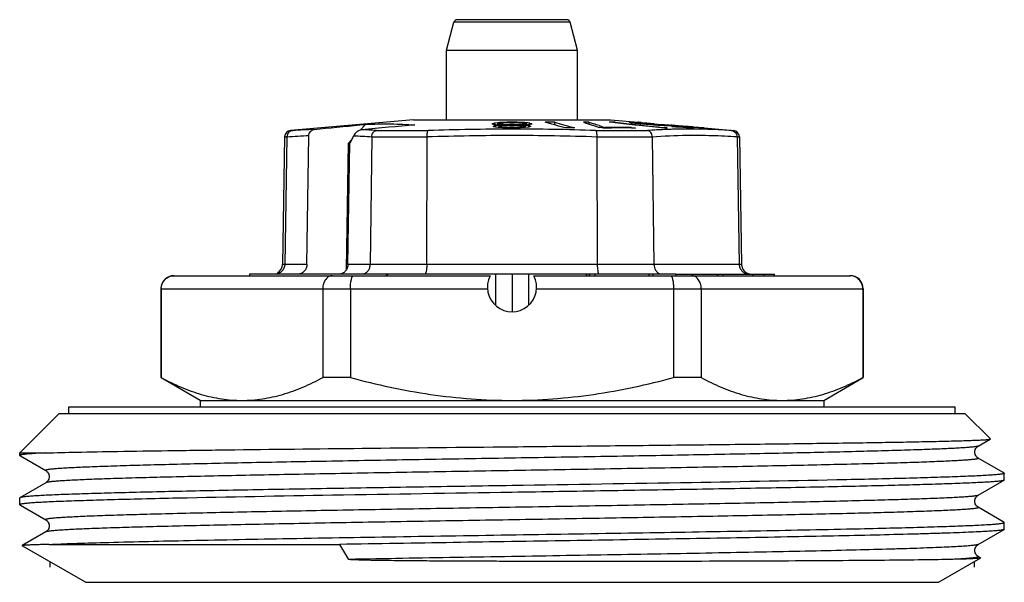
# Model space of a CAD drawing. Units: millimetres. Extents: x 0 to 297, y 0 to 210.
# Drawn here: x 172 to 202, y 122 to 140 of the extents above; entities that cross this region are included whole.
import ezdxf

# ---------------------------------------------------------------- set-up
doc = ezdxf.new("R2010")
doc.units = ezdxf.units.MM
doc.header["$LTSCALE"] = 16.335
doc.layers.get('0').update_dxf_attribs({"linetype": 'CONTINUOUS'})
doc.layers.add('A_STD', color=7, linetype='CONTINUOUS')
doc.layers.add('KOSMETIK', color=7, linetype='CONTINUOUS')

msp = doc.modelspace()

# ---------------------------------------------------------------- linework, layer by layer
at = {"color": 7, "linetype": 'Continuous'}
for p, q in [((184.734, 138.653), (184.964, 139.512)), ((188.504, 139.512), (184.964, 139.512)), ((188.406, 139.586), (185.062, 139.586)), ((188.734, 138.653), (188.504, 139.512)), ((184.734, 136.536), (184.734, 138.653)), ((184.734, 138.653), (188.734, 138.653)), ((188.734, 136.536), (188.734, 138.653)), ((183.734, 136.536), (179.989, 136.209)), ((183.737, 136.536), (189.731, 136.536)), ((189.734, 136.536), (190.574, 136.463)), ((179.989, 136.209), (180.052, 136.209)), ((182.099, 136.379), (182.266, 136.396)), ((182.111, 136.222), (182.266, 136.396)), ((182.603, 136.209), (184.181, 136.209)), ((186.145, 136.417), (186.134, 136.414)), ((186.134, 136.403), (186.134, 136.414)), ((186.145, 136.4), (186.134, 136.403)), ((186.2, 136.433), (186.145, 136.417)), ((186.2, 136.385), (186.145, 136.4)), ((186.178, 136.343), (186.167, 136.34)), ((186.167, 136.329), (186.167, 136.34)), ((186.178, 136.326), (186.167, 136.329)), ((186.234, 136.356), (186.178, 136.343)), ((186.234, 136.311), (186.178, 136.326)), ((186.217, 136.435), (186.2, 136.433)), ((186.2, 136.433), (186.2, 136.385)), ((186.222, 136.383), (186.2, 136.385)), ((186.234, 136.437), (186.217, 136.435)), ((186.245, 136.382), (186.222, 136.383)), ((186.3, 136.445), (186.234, 136.437)), ((186.25, 136.358), (186.234, 136.356)), ((186.234, 136.356), (186.234, 136.311)), ((186.25, 136.309), (186.234, 136.311)), ((186.311, 136.377), (186.245, 136.382)), ((186.301, 136.364), (186.25, 136.358)), ((186.317, 136.302), (186.25, 136.309)), ((186.328, 136.447), (186.3, 136.445)), ((186.3, 136.414), (186.3, 136.445)), ((186.317, 136.418), (186.3, 136.415)), ((186.3, 136.372), (186.3, 136.41)), ((186.317, 136.402), (186.3, 136.404)), ((186.334, 136.368), (186.301, 136.364)), ((186.334, 136.375), (186.311, 136.377)), ((186.384, 136.428), (186.317, 136.418)), ((186.334, 136.4), (186.317, 136.402)), ((186.334, 136.301), (186.317, 136.302)), ((186.356, 136.449), (186.328, 136.447)), ((186.384, 136.393), (186.334, 136.4)), ((186.334, 136.368), (186.334, 136.301)), ((186.345, 136.368), (186.334, 136.368)), ((186.338, 136.33), (186.334, 136.33)), ((186.361, 136.299), (186.334, 136.301)), ((186.345, 136.329), (186.338, 136.33)), ((186.345, 136.34), (186.339, 136.339)), ((186.4, 136.372), (186.345, 136.368)), ((186.4, 136.349), (186.345, 136.34)), ((186.4, 136.32), (186.345, 136.329)), ((186.384, 136.451), (186.356, 136.449)), ((186.445, 136.294), (186.361, 136.299)), ((186.44, 136.455), (186.384, 136.451)), ((186.4, 136.431), (186.384, 136.428)), ((186.4, 136.39), (186.384, 136.393)), ((186.423, 136.432), (186.4, 136.431)), ((186.4, 136.39), (186.4, 136.375)), ((186.423, 136.389), (186.4, 136.39)), ((186.4, 136.372), (186.4, 136.349)), ((186.423, 136.351), (186.4, 136.349)), ((186.4, 136.32), (186.4, 136.301)), ((186.422, 136.318), (186.4, 136.32)), ((186.511, 136.311), (186.422, 136.318)), ((186.445, 136.434), (186.423, 136.432)), ((186.445, 136.388), (186.423, 136.389)), ((186.512, 136.359), (186.423, 136.351)), ((186.467, 136.457), (186.44, 136.455)), ((186.489, 136.437), (186.445, 136.434)), ((186.511, 136.385), (186.445, 136.388)), ((186.5, 136.29), (186.445, 136.294)), ((186.495, 136.458), (186.467, 136.457)), ((186.467, 136.457), (186.467, 136.431)), ((186.534, 136.439), (186.489, 136.437)), ((186.578, 136.46), (186.495, 136.458)), ((186.528, 136.29), (186.5, 136.29)), ((186.534, 136.383), (186.511, 136.385)), ((186.534, 136.309), (186.511, 136.311)), ((186.534, 136.361), (186.512, 136.359)), ((186.584, 136.289), (186.528, 136.29)), ((186.556, 136.44), (186.534, 136.439)), ((186.534, 136.383), (186.534, 136.361)), ((186.556, 136.383), (186.534, 136.383)), ((186.556, 136.362), (186.534, 136.361)), ((186.534, 136.309), (186.534, 136.29)), ((186.556, 136.309), (186.534, 136.309)), ((186.578, 136.441), (186.556, 136.44)), ((186.578, 136.382), (186.556, 136.383)), ((186.578, 136.363), (186.556, 136.362)), ((186.578, 136.308), (186.556, 136.309)), ((186.634, 136.462), (186.578, 136.46)), ((186.645, 136.443), (186.578, 136.441)), ((186.645, 136.381), (186.578, 136.382)), ((186.645, 136.365), (186.578, 136.363)), ((186.645, 136.306), (186.578, 136.308)), ((186.639, 136.288), (186.584, 136.289)), ((186.634, 136.462), (186.634, 136.443)), ((186.65, 136.462), (186.634, 136.462)), ((186.667, 136.287), (186.639, 136.288)), ((186.667, 136.443), (186.645, 136.443)), ((186.667, 136.38), (186.645, 136.381)), ((186.667, 136.365), (186.645, 136.365)), ((186.667, 136.306), (186.645, 136.306)), ((186.717, 136.462), (186.65, 136.462)), ((186.667, 136.443), (186.726, 136.443)), ((186.667, 136.38), (186.667, 136.365)), ((186.682, 136.38), (186.667, 136.38)), ((186.667, 136.365), (186.756, 136.365)), ((186.667, 136.306), (186.667, 136.287)), ((186.682, 136.306), (186.667, 136.306)), ((186.711, 136.287), (186.667, 136.287)), ((186.711, 136.38), (186.682, 136.38)), ((186.711, 136.306), (186.682, 136.306)), ((186.8, 136.38), (186.711, 136.38)), ((186.8, 136.306), (186.711, 136.306)), ((186.734, 136.287), (186.711, 136.287)), ((186.734, 136.462), (186.717, 136.462)), ((186.726, 136.443), (186.756, 136.443)), ((186.75, 136.462), (186.734, 136.462)), ((186.8, 136.287), (186.734, 136.287)), ((186.834, 136.462), (186.75, 136.462)), ((186.756, 136.443), (186.786, 136.443)), ((186.756, 136.365), (186.786, 136.365)), ((186.786, 136.443), (186.8, 136.443)), ((186.786, 136.365), (186.8, 136.365)), ((186.823, 136.443), (186.8, 136.443)), ((186.823, 136.381), (186.8, 136.38)), ((186.8, 136.38), (186.8, 136.365)), ((186.823, 136.365), (186.8, 136.365)), ((186.8, 136.306), (186.8, 136.287)), ((186.823, 136.306), (186.8, 136.306)), ((186.828, 136.288), (186.8, 136.287)), ((186.845, 136.442), (186.823, 136.443)), ((186.845, 136.381), (186.823, 136.381)), ((186.889, 136.363), (186.823, 136.365)), ((186.889, 136.308), (186.823, 136.306)), ((186.834, 136.462), (186.834, 136.443)), ((186.861, 136.461), (186.834, 136.462)), ((186.911, 136.44), (186.845, 136.442)), ((186.889, 136.382), (186.845, 136.381)), ((186.889, 136.46), (186.861, 136.461)), ((186.973, 136.458), (186.889, 136.46)), ((186.934, 136.383), (186.889, 136.382)), ((186.934, 136.361), (186.889, 136.363)), ((186.934, 136.309), (186.889, 136.308)), ((186.934, 136.439), (186.911, 136.44)), ((186.956, 136.438), (186.934, 136.439)), ((186.956, 136.385), (186.934, 136.383)), ((186.934, 136.383), (186.934, 136.361)), ((186.956, 136.359), (186.934, 136.361)), ((186.956, 136.311), (186.934, 136.309)), ((186.934, 136.309), (186.934, 136.29)), ((186.978, 136.437), (186.956, 136.438)), ((186.978, 136.386), (186.956, 136.385)), ((186.978, 136.357), (186.956, 136.359)), ((187.045, 136.318), (186.956, 136.311)), ((186.995, 136.292), (186.967, 136.29)), ((187, 136.457), (186.973, 136.458)), ((187.045, 136.432), (186.978, 136.437)), ((187.045, 136.389), (186.978, 136.386)), ((187.045, 136.351), (186.978, 136.357)), ((187.106, 136.299), (186.995, 136.292)), ((187, 136.457), (187, 136.439)), ((187.028, 136.455), (187, 136.457)), ((187.056, 136.453), (187.028, 136.455)), ((187.067, 136.431), (187.045, 136.432)), ((187.067, 136.39), (187.045, 136.389)), ((187.067, 136.349), (187.045, 136.351)), ((187.067, 136.32), (187.045, 136.318)), ((187.083, 136.451), (187.056, 136.453)), ((187.076, 136.43), (187.067, 136.431)), ((187.073, 136.391), (187.067, 136.39)), ((187.067, 136.39), (187.067, 136.349)), ((187.078, 136.372), (187.067, 136.372)), ((187.078, 136.371), (187.067, 136.372)), ((187.072, 136.349), (187.067, 136.349)), ((187.067, 136.32), (187.067, 136.301)), ((187.072, 136.32), (187.067, 136.32)), ((187.078, 136.347), (187.072, 136.349)), ((187.078, 136.321), (187.072, 136.32)), ((187.084, 136.393), (187.073, 136.391)), ((187.084, 136.428), (187.076, 136.43)), ((187.134, 136.368), (187.078, 136.371)), ((187.134, 136.338), (187.078, 136.347)), ((187.134, 136.33), (187.078, 136.321)), ((187.111, 136.449), (187.083, 136.451)), ((187.167, 136.415), (187.084, 136.428)), ((187.134, 136.4), (187.084, 136.393)), ((187.134, 136.301), (187.106, 136.299)), ((187.167, 136.445), (187.111, 136.449)), ((187.167, 136.404), (187.134, 136.4)), ((187.156, 136.377), (187.134, 136.375)), ((187.134, 136.368), (187.134, 136.338)), ((187.142, 136.367), (187.134, 136.368)), ((187.134, 136.332), (187.134, 136.301)), ((187.234, 136.311), (187.134, 136.301)), ((187.15, 136.366), (187.142, 136.367)), ((187.217, 136.358), (187.15, 136.366)), ((187.201, 136.38), (187.156, 136.377)), ((187.167, 136.445), (187.167, 136.415)), ((187.184, 136.443), (187.167, 136.445)), ((187.167, 136.406), (187.167, 136.375)), ((187.217, 136.439), (187.184, 136.443)), ((187.245, 136.383), (187.201, 136.38)), ((187.25, 136.435), (187.217, 136.439)), ((187.234, 136.356), (187.217, 136.358)), ((187.234, 136.356), (187.234, 136.311)), ((187.243, 136.353), (187.234, 136.356)), ((187.245, 136.314), (187.234, 136.311)), ((187.3, 136.34), (187.243, 136.353)), ((187.267, 136.385), (187.245, 136.383)), ((187.3, 136.329), (187.245, 136.314)), ((187.267, 136.433), (187.25, 136.435)), ((187.267, 136.433), (187.267, 136.385)), ((187.278, 136.43), (187.267, 136.433)), ((187.278, 136.388), (187.267, 136.385)), ((187.289, 136.427), (187.278, 136.43)), ((187.334, 136.403), (187.278, 136.388)), ((187.334, 136.414), (187.289, 136.427)), ((187.3, 136.34), (187.3, 136.329)), ((187.334, 136.414), (187.334, 136.403)), ((187.945, 136.405), (187.748, 136.462)), ((188.066, 136.369), (187.945, 136.405)), ((188.034, 136.379), (188.034, 136.462)), ((188.034, 136.462), (188.231, 136.405)), ((188.146, 136.346), (188.066, 136.369)), ((188.35, 136.287), (188.146, 136.346)), ((188.231, 136.405), (188.636, 136.287)), ((188.915, 136.462), (188.989, 136.438)), ((188.989, 136.438), (189.144, 136.386)), ((189.079, 136.462), (189.079, 136.408)), ((189.079, 136.462), (189.229, 136.413)), ((189.144, 136.386), (189.225, 136.359)), ((189.225, 136.359), (189.394, 136.302)), ((189.279, 136.209), (190.866, 136.209)), ((189.389, 136.36), (189.472, 136.332)), ((189.414, 136.299), (189.394, 136.302)), ((189.475, 136.29), (189.414, 136.299)), ((189.472, 136.332), (189.526, 136.314)), ((189.516, 136.283), (189.475, 136.29)), ((189.558, 136.284), (189.516, 136.283)), ((189.526, 136.314), (189.558, 136.304)), ((189.694, 136.305), (189.558, 136.304)), ((189.558, 136.304), (189.558, 136.283)), ((189.68, 136.285), (189.558, 136.284)), ((189.722, 136.459), (189.697, 136.462)), ((189.727, 136.462), (189.697, 136.462)), ((189.955, 136.433), (189.722, 136.459)), ((189.879, 136.442), (189.879, 136.462)), ((189.879, 136.462), (190.398, 136.405)), ((190.48, 136.375), (189.955, 136.433)), ((190.303, 136.458), (190.3, 136.457)), ((190.327, 136.462), (190.317, 136.462)), ((190.353, 136.447), (190.363, 136.445)), ((190.363, 136.445), (190.489, 136.429)), ((190.374, 136.462), (190.374, 136.445)), ((190.39, 136.461), (190.374, 136.462)), ((190.377, 136.304), (190.377, 136.286)), ((190.377, 136.304), (190.499, 136.285)), ((190.407, 136.461), (190.39, 136.461)), ((190.398, 136.405), (190.511, 136.392)), ((190.471, 136.458), (190.471, 136.429)), ((190.491, 136.456), (190.471, 136.458)), ((190.508, 136.372), (190.48, 136.375)), ((190.489, 136.429), (190.577, 136.42)), ((190.501, 136.456), (190.491, 136.456)), ((190.589, 136.45), (190.501, 136.456)), ((190.506, 136.443), (190.506, 136.429)), ((191.013, 136.317), (190.508, 136.372)), ((190.511, 136.44), (190.512, 136.439)), ((190.511, 136.392), (190.662, 136.376)), ((190.512, 136.439), (190.512, 136.427)), ((190.55, 136.432), (190.557, 136.431)), ((190.557, 136.431), (190.574, 136.429)), ((190.586, 136.443), (190.572, 136.443)), ((190.587, 136.461), (190.574, 136.462)), ((190.576, 136.462), (190.574, 136.462)), ((190.574, 136.429), (190.638, 136.421)), ((190.577, 136.42), (190.636, 136.413)), ((190.598, 136.443), (190.586, 136.443)), ((190.587, 136.462), (190.775, 136.445)), ((190.587, 136.462), (190.67, 136.454)), ((190.67, 136.453), (190.587, 136.461)), ((190.648, 136.445), (190.589, 136.45)), ((190.636, 136.413), (190.654, 136.411)), ((190.638, 136.421), (190.655, 136.419)), ((190.669, 136.444), (190.648, 136.445)), ((190.654, 136.411), (190.666, 136.41)), ((190.655, 136.419), (190.745, 136.41)), ((190.679, 136.438), (190.66, 136.439)), ((190.662, 136.376), (190.862, 136.353)), ((190.699, 136.407), (190.666, 136.41)), ((190.68, 136.443), (190.669, 136.444)), ((190.67, 136.454), (190.775, 136.445)), ((190.755, 136.433), (190.679, 136.438)), ((190.745, 136.438), (190.68, 136.443)), ((190.799, 136.398), (190.699, 136.407)), ((190.777, 136.435), (190.745, 136.438)), ((190.745, 136.41), (190.763, 136.408)), ((190.774, 136.431), (190.755, 136.433)), ((190.783, 136.406), (190.763, 136.408)), ((190.798, 136.429), (190.774, 136.431)), ((190.842, 136.43), (190.777, 136.435)), ((190.863, 136.399), (190.783, 136.406)), ((190.917, 136.42), (190.798, 136.429)), ((190.833, 136.395), (190.799, 136.398)), ((190.866, 136.392), (190.833, 136.395)), ((190.869, 136.427), (190.842, 136.43)), ((190.862, 136.353), (190.927, 136.346)), ((190.883, 136.397), (190.863, 136.399)), ((190.883, 136.39), (190.866, 136.392)), ((190.879, 136.426), (190.869, 136.427)), ((190.916, 136.423), (190.879, 136.426)), ((190.905, 136.395), (190.883, 136.397)), ((190.903, 136.389), (190.883, 136.39)), ((190.94, 136.386), (190.903, 136.389)), ((190.992, 136.388), (190.905, 136.395)), ((190.953, 136.42), (190.916, 136.423)), ((190.939, 136.418), (190.917, 136.42)), ((190.927, 136.346), (191.196, 136.317)), ((190.982, 136.414), (190.939, 136.418)), ((191.051, 136.377), (190.94, 136.386)), ((190.991, 136.417), (190.953, 136.42)), ((191.004, 136.412), (190.982, 136.414)), ((191.065, 136.41), (190.991, 136.417)), ((191.014, 136.386), (190.992, 136.388)), ((191.026, 136.41), (191.004, 136.412)), ((191.284, 136.287), (191.013, 136.317)), ((191.032, 136.385), (191.014, 136.386)), ((191.048, 136.408), (191.026, 136.41)), ((191.117, 136.379), (191.032, 136.385)), ((191.048, 136.408), (191.148, 136.399)), ((191.089, 136.374), (191.051, 136.377)), ((191.065, 136.41), (191.114, 136.406)), ((191.114, 136.372), (191.089, 136.374)), ((191.114, 136.406), (191.162, 136.402)), ((191.191, 136.367), (191.114, 136.372)), ((191.136, 136.378), (191.117, 136.379)), ((191.155, 136.377), (191.136, 136.378)), ((191.148, 136.399), (191.168, 136.397)), ((191.193, 136.375), (191.155, 136.377)), ((191.162, 136.402), (191.211, 136.397)), ((191.168, 136.397), (191.186, 136.395)), ((191.186, 136.395), (191.259, 136.388)), ((191.243, 136.364), (191.191, 136.367)), ((191.231, 136.372), (191.193, 136.375)), ((191.196, 136.317), (191.237, 136.312)), ((191.211, 136.397), (191.259, 136.393)), ((191.243, 136.372), (191.231, 136.372)), ((191.237, 136.312), (191.413, 136.293)), ((191.272, 136.362), (191.243, 136.364)), ((191.259, 136.393), (191.308, 136.389)), ((191.259, 136.388), (191.277, 136.386)), ((191.277, 136.386), (191.324, 136.38)), ((191.293, 136.4), (191.335, 136.396)), ((191.319, 136.369), (191.306, 136.369)), ((191.308, 136.389), (191.334, 136.386)), ((191.332, 136.369), (191.319, 136.369)), ((191.324, 136.38), (191.334, 136.379)), ((191.334, 136.386), (191.356, 136.384)), ((191.335, 136.396), (191.381, 136.392)), ((191.356, 136.384), (191.356, 136.372)), ((191.356, 136.384), (191.403, 136.38)), ((191.381, 136.392), (191.475, 136.384)), ((191.384, 136.369), (191.385, 136.369)), ((191.385, 136.369), (191.385, 136.353)), ((191.403, 136.38), (191.449, 136.376)), ((191.413, 136.293), (191.466, 136.287)), ((191.436, 136.353), (191.42, 136.353)), ((191.449, 136.376), (191.496, 136.371)), ((191.475, 136.384), (191.501, 136.382)), ((191.517, 136.35), (191.485, 136.351)), ((191.499, 136.367), (191.499, 136.353)), ((191.499, 136.367), (191.513, 136.366)), ((191.499, 136.367), (191.515, 136.365)), ((191.501, 136.382), (191.52, 136.38)), ((191.526, 136.35), (191.517, 136.35)), ((191.52, 136.38), (191.572, 136.376)), ((191.576, 136.374), (191.559, 136.375)), ((191.56, 136.358), (191.576, 136.356)), ((191.572, 136.376), (191.593, 136.374)), ((191.577, 136.351), (191.574, 136.35)), ((191.593, 136.373), (191.576, 136.374)), ((191.576, 136.356), (191.591, 136.354)), ((191.579, 136.36), (191.655, 136.353)), ((191.589, 136.363), (191.612, 136.361)), ((191.593, 136.374), (191.613, 136.372)), ((191.613, 136.371), (191.593, 136.373)), ((191.63, 136.324), (191.609, 136.326)), ((191.612, 136.361), (191.636, 136.358)), ((191.613, 136.372), (191.809, 136.355)), ((191.809, 136.354), (191.613, 136.371)), ((191.718, 136.317), (191.63, 136.324)), ((191.636, 136.358), (191.681, 136.354)), ((191.666, 136.327), (191.647, 136.327)), ((191.655, 136.353), (191.731, 136.345)), ((191.689, 136.325), (191.666, 136.327)), ((191.681, 136.354), (191.725, 136.35)), ((191.808, 136.316), (191.689, 136.325)), ((191.74, 136.315), (191.718, 136.317)), ((191.725, 136.35), (191.77, 136.346)), ((191.731, 136.345), (191.77, 136.342)), ((191.772, 136.313), (191.74, 136.315)), ((191.77, 136.346), (191.815, 136.341)), ((191.77, 136.342), (191.808, 136.338)), ((191.837, 136.308), (191.772, 136.313)), ((191.808, 136.338), (191.826, 136.336)), ((191.827, 136.315), (191.808, 136.316)), ((191.809, 136.355), (191.906, 136.346)), ((191.894, 136.346), (191.809, 136.354)), ((191.815, 136.341), (191.86, 136.337)), ((191.826, 136.336), (191.898, 136.329)), ((191.846, 136.314), (191.827, 136.315)), ((191.934, 136.301), (191.837, 136.308)), ((191.923, 136.309), (191.846, 136.314)), ((191.86, 136.337), (191.905, 136.333)), ((191.918, 136.344), (191.894, 136.346)), ((191.898, 136.329), (191.916, 136.327)), ((191.905, 136.333), (191.934, 136.33)), ((191.906, 136.346), (191.918, 136.345)), ((191.916, 136.327), (191.997, 136.318)), ((191.918, 136.345), (191.938, 136.343)), ((191.938, 136.342), (191.918, 136.344)), ((191.935, 136.309), (191.923, 136.309)), ((191.934, 136.33), (191.993, 136.324)), ((191.963, 136.299), (191.934, 136.301)), ((191.96, 136.307), (191.935, 136.309)), ((191.938, 136.343), (192.015, 136.337)), ((192.015, 136.336), (191.938, 136.342)), ((191.972, 136.307), (191.96, 136.307)), ((191.997, 136.306), (191.972, 136.307)), ((191.993, 136.324), (192.023, 136.321)), ((191.997, 136.318), (192.014, 136.316)), ((192.008, 136.306), (191.997, 136.306)), ((192.02, 136.306), (192.008, 136.306)), ((192.015, 136.337), (192.061, 136.333)), ((192.061, 136.332), (192.015, 136.336)), ((192.023, 136.321), (192.052, 136.318)), ((192.052, 136.318), (192.066, 136.316)), ((192.066, 136.252), (192.06, 136.252)), ((192.061, 136.333), (192.114, 136.328)), ((192.114, 136.327), (192.061, 136.332)), ((192.064, 136.306), (192.065, 136.306)), ((192.065, 136.306), (192.065, 136.29)), ((192.066, 136.316), (192.082, 136.315)), ((192.077, 136.252), (192.066, 136.252)), ((192.082, 136.315), (192.082, 136.29)), ((192.082, 136.315), (192.103, 136.313)), ((192.103, 136.313), (192.145, 136.308)), ((192.16, 136.289), (192.111, 136.29)), ((192.114, 136.328), (192.211, 136.32)), ((192.211, 136.318), (192.114, 136.327)), ((192.145, 136.308), (192.187, 136.303)), ((192.208, 136.287), (192.16, 136.289)), ((192.187, 136.303), (192.208, 136.301)), ((192.208, 136.301), (192.208, 136.29)), ((192.216, 136.287), (192.208, 136.287)), ((192.211, 136.32), (192.244, 136.317)), ((192.231, 136.317), (192.211, 136.318)), ((192.256, 136.314), (192.231, 136.317)), ((192.244, 136.317), (192.256, 136.316)), ((192.256, 136.316), (192.273, 136.314)), ((192.273, 136.313), (192.256, 136.314)), ((192.26, 136.292), (192.271, 136.29)), ((192.273, 136.314), (192.572, 136.288)), ((192.572, 136.287), (192.273, 136.313)), ((192.572, 136.288), (192.585, 136.287)), ((192.585, 136.287), (193.478, 136.209)), ((193.416, 136.209), (193.478, 136.209)), ((179.807, 136.013), (179.739, 132.131)), ((179.807, 136.013), (179.876, 136.013)), ((179.876, 136.012), (179.81, 132.131)), ((180.484, 132.131), (180.543, 136.046)), ((181.752, 135.823), (181.841, 135.921)), ((181.903, 136.042), (181.79, 135.823)), ((182.46, 136.012), (182.408, 132.131)), ((182.46, 136.013), (184.15, 136.013)), ((184.137, 132.131), (184.15, 136.012)), ((189.318, 136.013), (191.008, 136.013)), ((189.318, 136.012), (189.331, 132.131)), ((191.008, 136.012), (191.06, 132.131)), ((193.592, 136.013), (193.661, 136.013)), ((193.592, 136.012), (193.657, 132.131)), ((193.661, 136.013), (193.729, 132.131)), ((181.694, 131.977), (181.752, 135.823)), ((181.734, 132.131), (181.79, 135.823)), ((181.752, 135.823), (181.79, 135.823)), ((180.484, 132.131), (179.739, 132.131)), ((193.729, 132.131), (181.734, 132.131)), ((176.434, 131.786), (181.909, 131.786)), ((190.904, 131.836), (178.738, 131.836)), ((186.234, 131.836), (186.234, 130.878)), ((186.734, 131.836), (186.734, 130.687)), ((187.234, 131.836), (187.234, 130.878)), ((189.102, 131.836), (189.078, 131.786)), ((191.559, 131.786), (197.034, 131.786)), ((191.723, 131.836), (194.731, 131.836)), ((194.066, 131.836), (194.066, 131.786)), ((194.408, 131.836), (194.408, 131.786)), ((176.034, 131.386), (176.034, 128.679)), ((176.034, 131.386), (181.81, 131.386)), ((176.045, 131.386), (176.045, 128.679)), ((180.968, 131.386), (180.968, 128.679)), ((181.81, 131.386), (181.81, 128.679)), ((191.657, 131.386), (191.657, 128.679)), ((191.657, 131.386), (197.434, 131.386)), ((192.499, 131.386), (192.499, 128.679)), ((197.423, 131.386), (197.423, 128.679)), ((197.434, 131.386), (197.434, 128.679)), ((176.034, 128.679), (176.045, 128.679)), ((177.234, 127.986), (176.042, 128.674)), ((181.81, 128.679), (180.968, 128.679)), ((192.499, 128.679), (191.657, 128.679)), ((196.234, 127.986), (197.434, 128.679)), ((197.423, 128.679), (197.434, 128.679)), ((177.234, 127.986), (177.234, 127.786)), ((177.234, 127.986), (196.234, 127.986)), ((196.234, 127.986), (196.234, 127.786)), ((171.734, 126.386), (172.934, 127.586)), ((172.934, 127.586), (200.533, 127.586)), ((173.234, 127.586), (173.234, 127.786)), ((173.234, 127.786), (200.233, 127.786)), ((200.234, 127.586), (200.234, 127.786)), ((201.308, 126.812), (200.534, 127.586)), ((200.938, 126.595), (201.306, 126.808)), ((201.306, 126.808), (201.308, 126.812)), ((171.734, 126.308), (171.734, 126.386)), ((171.734, 126.386), (172.535, 126.386)), ((171.734, 126.308), (171.739, 126.301)), ((171.739, 126.301), (171.756, 126.292)), ((171.756, 126.292), (172.53, 125.845)), ((200.938, 126.228), (200.938, 126.228)), ((201.703, 125.785), (200.938, 126.228)), ((201.728, 125.771), (201.703, 125.785)), ((201.728, 125.771), (201.734, 125.765)), ((201.734, 125.558), (201.734, 125.765)), ((172.53, 125.478), (171.739, 125.021)), ((172.53, 125.478), (172.53, 125.478)), ((196.936, 125.568), (196.924, 125.568)), ((200.938, 125.095), (201.728, 125.551)), ((201.734, 125.558), (201.728, 125.551)), ((171.739, 125.021), (171.734, 125.015)), ((171.734, 124.808), (171.734, 125.015)), ((171.734, 124.808), (171.739, 124.801)), ((171.739, 124.801), (171.756, 124.792)), ((176.543, 125.005), (176.535, 125.005)), ((171.756, 124.792), (172.53, 124.345)), ((200.938, 124.728), (200.938, 124.728)), ((201.703, 124.285), (200.938, 124.728)), ((201.728, 124.271), (201.703, 124.285)), ((201.734, 124.058), (201.734, 124.265)), ((172.53, 123.978), (171.806, 123.56)), ((172.53, 123.978), (172.53, 123.978)), ((196.927, 124.068), (196.935, 124.068)), ((200.938, 123.595), (201.728, 124.051)), ((201.734, 124.058), (201.728, 124.051)), ((171.806, 123.56), (171.806, 123.556)), ((173.734, 122.443), (171.806, 123.556)), ((172.63, 123.598), (181.487, 123.598)), ((181.763, 123.142), (181.487, 123.598)), ((201.012, 123.181), (199.734, 122.443)), ((201.012, 123.185), (200.938, 123.228)), ((173.734, 122.443), (199.734, 122.443))]:
    msp.add_line(p, q, dxfattribs=at)
for centre, radius, start, end in [((185.06, 139.486), 0.1, 90, 165), ((188.407, 139.486), 0.1, 15, 90), ((180.007, 136.01), 0.2, 95, 179), ((181.379, 116.514), 19.739, 91.9669, 93.8547), ((214.196, -213.632), 351.33, 94.96684, 95.23226), ((181.204, 115.108), 21.147, 86.2077, 87.4181), ((186.782, 59.029), 77.223, 90.03599, 91.93042), ((186.679, 59.144), 77.109, 88.06805, 89.95937), ((188.204, 70.545), 65.757, 91.07761, 91.19867), ((187.891, 96.405), 40.057, 89.7954, 90.2046), ((188.493, 75.447), 60.84, 89.86528, 90.13472), ((188.942, 106.91), 29.552, 89.7353, 90.0529), ((177.056, 99.275), 39.082, 71.6049, 71.8514), ((190.089, 91.28), 45.007, 89.6873, 90.5215), ((189.967, 92.932), 43.374, 89.4589, 90.3607), ((189.788, 120.144), 16.318, 89.6794, 90.2137), ((188.809, 128.723), 7.877, 78.6951, 79.0833), ((190.439, 135.956), 0.52, 103.555, 105.1678), ((190.352, 131.313), 5.149, 89.7463, 90.2749), ((190.088, 91.121), 45.166, 89.4788, 89.6867), ((189.74, 121.008), 15.467, 87.2907, 87.5306), ((188.509, 124.881), 11.73, 79.9808, 80.1698), ((190.551, 131.01), 5.434, 89.7796, 90.3406), ((190.58, 136.378), 0.0841, 85.5351, 92.9733), ((189.167, 109.717), 26.764, 86.8024, 86.935), ((192.324, 114.201), 22.056, 93.0726, 93.789), ((192.214, 116.198), 20.056, 92.6557, 93.0666), ((189.896, 106.366), 30.036, 87.3109, 87.4298), ((187.941, 77.107), 59.349, 86.6393, 86.78208), ((191.375, 111.499), 24.788, 89.7889, 90.2111), ((192.178, 116.966), 19.287, 92.2127, 92.6544), ((191.351, 129.798), 6.571, 89.7018, 90.1657), ((192.162, 117.376), 18.877, 91.7468, 92.2128), ((190.828, 116.924), 19.439, 88.0643, 88.2073), ((189.909, 125.419), 11.063, 81.4133, 81.6526), ((191.551, 129.495), 6.855, 89.8094, 90.2065), ((191.703, 135.731), 0.632, 100.1667, 101.4754), ((192.149, 117.805), 18.448, 91.2568, 91.7469), ((191.792, 129.041), 7.287, 91.1463, 91.4452), ((192.144, 118.05), 18.202, 90.742, 91.256), ((192.143, 118.123), 18.13, 90.2601, 90.7421), ((187.986, 67.264), 69.149, 86.57986, 86.70241), ((192.031, 128.767), 7.538, 89.74, 90.0866), ((192.142, 118.241), 18.012, 89.6581, 90.2085), ((190.785, 127.447), 8.967, 80.5301, 80.8695), ((192.231, 128.465), 7.822, 89.833, 90.1113), ((192.402, 135.576), 0.726, 100.4411, 101.809), ((192.578, 136.16), 0.128, 87.0588, 92.9412), ((193.461, 136.01), 0.2, 1, 85), ((181.259, 115.547), 20.511, 91.9988, 93.866), ((181.062, 115.294), 20.764, 86.1395, 87.6787), ((186.785, 59.047), 77.01, 90.03829, 91.9612), ((186.679, 59.033), 77.024, 88.03663, 89.95918), ((192.344, 116.453), 19.604, 90.8331, 93.9085), ((179.439, 132.136), 0.3, 299.6667, 359), ((194.029, 132.136), 0.3, 181, 260.1111), ((176.434, 131.386), 0.4, 90, 180), ((197.034, 131.386), 0.4, 0, 90)]:
    msp.add_arc(centre, radius, start, end, dxfattribs=at)
for centre, major_axis, ratio, start_param, end_param in [((186.734, 141.551), (7.489, 11.275), 0.249525, -3.532156, -3.52373), ((186.734, 141.551), (7.489, 11.275), 0.249525, -2.430959, -2.422534), ((186.734, 131.536), (-7.759, 15.972), 0.122075, -1.614402, -1.611277), ((186.734, 131.536), (7.759, 15.972), 0.122075, -1.495939, -1.492814), ((186.734, 131.536), (-5.631, 15.872), 0.358017, -1.681505, -1.67838), ((186.734, 131.536), (5.631, 15.872), 0.358017, -1.428836, -1.42571), ((186.734, 131.536), (-0.465, 15.998), 0.499208, -1.569674, -1.566549), ((186.734, 131.536), (0.465, 15.998), 0.499208, -1.540667, -1.537542)]:
    msp.add_ellipse(centre, major_axis=major_axis, ratio=ratio, start_param=start_param, end_param=end_param, dxfattribs=at)
for points, knots in [([(180.051, 136.209), (180.005, 136.205), (179.912, 136.158), (179.876, 136.061), (179.876, 136.013)], [0, 0, 0, 0, 0.490984, 1, 1, 1, 1]), ([(180.543, 136.046), (180.544, 136.093), (180.568, 136.165), (180.638, 136.226), (180.68, 136.24), (180.702, 136.242)], [0, 0, 0, 0, 0.518878, 0.764899, 1, 1, 1, 1]), ([(182.157, 136.234), (182.128, 136.231), (182.072, 136.212), (181.98, 136.152), (181.926, 136.088), (181.903, 136.042)], [0, 0, 0, 0, 0.262013, 0.528547, 1, 1, 1, 1]), ([(182.266, 136.396), (182.525, 136.408), (183.03, 136.42), (183.534, 136.397), (183.778, 136.378)], [0, 0, 0, 0, 0.514349, 1, 1, 1, 1]), ([(182.46, 136.013), (182.46, 136.037), (182.468, 136.085), (182.499, 136.147), (182.545, 136.192), (182.584, 136.207), (182.603, 136.209)], [0, 0, 0, 0, 0.278724, 0.542771, 0.781999, 1, 1, 1, 1]), ([(184.15, 136.013), (184.15, 136.037), (184.15, 136.082), (184.156, 136.141), (184.164, 136.181), (184.174, 136.201), (184.179, 136.207), (184.182, 136.209)], [0, 0, 0, 0, 0.356401, 0.663185, 0.882537, 0.953453, 1, 1, 1, 1]), ([(189.285, 136.209), (189.288, 136.207), (189.294, 136.201), (189.303, 136.181), (189.311, 136.141), (189.317, 136.082), (189.318, 136.037), (189.318, 136.013)], [0, 0, 0, 0, 0.04655, 0.117468, 0.3368, 0.643583, 1, 1, 1, 1]), ([(191.008, 136.013), (191.007, 136.037), (190.999, 136.085), (190.968, 136.147), (190.923, 136.192), (190.884, 136.207), (190.865, 136.209)], [0, 0, 0, 0, 0.278725, 0.542775, 0.782003, 1, 1, 1, 1]), ([(193.416, 136.209), (193.319, 136.215), (192.93, 136.238), (192.541, 136.251), (192.25, 136.252)], [0, 0, 0, 0, 0.250596, 1, 1, 1, 1]), ([(193.416, 136.209), (193.462, 136.205), (193.555, 136.158), (193.591, 136.061), (193.592, 136.013)], [0, 0, 0, 0, 0.490984, 1, 1, 1, 1]), ([(193.592, 136.012), (193.337, 136.029), (192.826, 136.055), (192.314, 136.059), (192.059, 136.055)], [0, 0, 0, 0, 0.500375, 1, 1, 1, 1]), ([(179.81, 132.131), (179.81, 132.092), (179.793, 132.014), (179.728, 131.915), (179.63, 131.85), (179.554, 131.836), (179.517, 131.836)], [0, 0, 0, 0, 0.256475, 0.509492, 0.756753, 1, 1, 1, 1]), ([(180.484, 132.131), (180.483, 132.092), (180.469, 132.016), (180.411, 131.917), (180.324, 131.851), (180.254, 131.836), (180.22, 131.836)], [0, 0, 0, 0, 0.26657, 0.523452, 0.766593, 1, 1, 1, 1]), ([(181.734, 132.131), (181.733, 132.092), (181.719, 132.016), (181.661, 131.917), (181.574, 131.851), (181.504, 131.836), (181.47, 131.836)], [0, 0, 0, 0, 0.26657, 0.523452, 0.766593, 1, 1, 1, 1]), ([(182.408, 132.131), (182.407, 132.092), (182.395, 132.017), (182.344, 131.918), (182.266, 131.852), (182.203, 131.836), (182.172, 131.836)], [0, 0, 0, 0, 0.281329, 0.545014, 0.781949, 1, 1, 1, 1]), ([(184.137, 132.131), (184.137, 132.093), (184.134, 132.023), (184.124, 131.941), (184.112, 131.888), (184.103, 131.861), (184.093, 131.843), (184.084, 131.836), (184.08, 131.836)], [0, 0, 0, 0, 0.370201, 0.683786, 0.804801, 0.897275, 0.960585, 1, 1, 1, 1]), ([(189.331, 132.131), (189.331, 132.097), (189.333, 132.033), (189.342, 131.948), (189.354, 131.889), (189.367, 131.856), (189.374, 131.844), (189.378, 131.841)], [0, 0, 0, 0, 0.342278, 0.643473, 0.868264, 0.945887, 1, 1, 1, 1]), ([(191.06, 132.131), (191.06, 132.111), (191.067, 132.036), (191.097, 131.962), (191.132, 131.919)], [0, 0, 0, 0, 0.26134, 1, 1, 1, 1]), ([(193.657, 132.131), (193.658, 132.097), (193.671, 132.028), (193.722, 131.937), (193.8, 131.87), (193.864, 131.847), (193.896, 131.841)], [0, 0, 0, 0, 0.255321, 0.508278, 0.755968, 1, 1, 1, 1]), ([(176.045, 131.386), (176.045, 131.439), (176.066, 131.545), (176.155, 131.678), (176.286, 131.766), (176.39, 131.786), (176.44, 131.786)], [0, 0, 0, 0, 0.254624, 0.506375, 0.7544, 1, 1, 1, 1]), ([(181.265, 131.786), (181.246, 131.786), (181.207, 131.781), (181.13, 131.75), (181.046, 131.672), (180.983, 131.54), (180.968, 131.439), (180.968, 131.386)], [0, 0, 0, 0, 0.104787, 0.213477, 0.448339, 0.71381, 1, 1, 1, 1]), ([(181.81, 131.386), (181.81, 131.413), (181.812, 131.465), (181.817, 131.539), (181.826, 131.608), (181.838, 131.668), (181.85, 131.711), (181.862, 131.74), (181.875, 131.765), (181.893, 131.786), (181.909, 131.786)], [0, 0, 0, 0, 0.185665, 0.364367, 0.528806, 0.673444, 0.794029, 0.844411, 0.88801, 1, 1, 1, 1]), ([(191.132, 131.919), (191.137, 131.912), (191.161, 131.886), (191.19, 131.865), (191.213, 131.854)], [0, 0, 0, 0, 0.261277, 1, 1, 1, 1]), ([(191.559, 131.786), (191.575, 131.786), (191.592, 131.765), (191.605, 131.74), (191.617, 131.711), (191.63, 131.668), (191.641, 131.608), (191.65, 131.539), (191.656, 131.465), (191.657, 131.413), (191.657, 131.386)], [0, 0, 0, 0, 0.11199, 0.155589, 0.205971, 0.326556, 0.471194, 0.635633, 0.814335, 1, 1, 1, 1]), ([(192.499, 131.386), (192.499, 131.439), (192.485, 131.54), (192.421, 131.672), (192.337, 131.75), (192.26, 131.781), (192.221, 131.786), (192.202, 131.786)], [0, 0, 0, 0, 0.28619, 0.551661, 0.786523, 0.895213, 1, 1, 1, 1]), ([(197.423, 131.386), (197.423, 131.439), (197.402, 131.545), (197.313, 131.678), (197.181, 131.766), (197.078, 131.786), (197.027, 131.786)], [0, 0, 0, 0, 0.254624, 0.506375, 0.7544, 1, 1, 1, 1]), ([(176.045, 128.679), (176.242, 128.574), (176.64, 128.382), (177.255, 128.159), (177.878, 128.019), (178.298, 127.986), (178.506, 127.986)], [0, 0, 0, 0, 0.260121, 0.512427, 0.75814, 1, 1, 1, 1]), ([(178.506, 127.986), (178.715, 127.986), (179.135, 128.019), (179.758, 128.159), (180.373, 128.382), (180.77, 128.574), (180.968, 128.679)], [0, 0, 0, 0, 0.24186, 0.487573, 0.739879, 1, 1, 1, 1]), ([(181.81, 128.679), (182.613, 128.466), (183.835, 128.203), (185.487, 128.018), (186.318, 127.986), (186.734, 127.986)], [0, 0, 0, 0, 0.499908, 0.749954, 1, 1, 1, 1]), ([(186.734, 127.986), (187.149, 127.986), (187.98, 128.018), (189.633, 128.203), (190.854, 128.466), (191.657, 128.679)], [0, 0, 0, 0, 0.250046, 0.500092, 1, 1, 1, 1]), ([(192.499, 128.679), (192.697, 128.574), (193.095, 128.382), (193.71, 128.159), (194.333, 128.019), (194.753, 127.986), (194.961, 127.986)], [0, 0, 0, 0, 0.260121, 0.512427, 0.75814, 1, 1, 1, 1]), ([(194.961, 127.986), (195.169, 127.986), (195.589, 128.019), (196.212, 128.159), (196.827, 128.382), (197.225, 128.574), (197.423, 128.679)], [0, 0, 0, 0, 0.24186, 0.487573, 0.739879, 1, 1, 1, 1]), ([(186.734, 126.574), (187.672, 126.584), (189.511, 126.603), (191.777, 126.627), (193.511, 126.647), (194.723, 126.661), (195.861, 126.676), (196.913, 126.69), (197.869, 126.704), (198.72, 126.719), (199.361, 126.731), (199.815, 126.741), (200.11, 126.749), (200.374, 126.756), (200.606, 126.763), (200.805, 126.771), (200.97, 126.778), (201.088, 126.784), (201.164, 126.789), (201.209, 126.793), (201.246, 126.796), (201.274, 126.8), (201.293, 126.803), (201.303, 126.806), (201.306, 126.808)], [0, 0, 0, 0, 0.193021, 0.378586, 0.46643, 0.54988, 0.628164, 0.700552, 0.766367, 0.824987, 0.875864, 0.898243, 0.918513, 0.936622, 0.952527, 0.966192, 0.977584, 0.986674, 0.99035, 0.993444, 0.995955, 0.997882, 0.999227, 1, 1, 1, 1]), ([(171.85, 126.338), (171.833, 126.336), (171.804, 126.332), (171.767, 126.324), (171.746, 126.319), (171.734, 126.311), (171.734, 126.308)], [0, 0, 0, 0, 0.421374, 0.725663, 0.914749, 1, 1, 1, 1]), ([(172.535, 126.386), (172.395, 126.379), (172.205, 126.369), (171.977, 126.352), (171.888, 126.343), (171.85, 126.338)], [0, 0, 0, 0, 0.609822, 0.83273, 1, 1, 1, 1]), ([(200.938, 126.595), (200.933, 126.592), (200.921, 126.588), (200.898, 126.582), (200.866, 126.577), (200.807, 126.568), (200.712, 126.558), (200.573, 126.547), (200.401, 126.535), (200.195, 126.524), (199.957, 126.512), (199.577, 126.496), (199.026, 126.476), (198.277, 126.453), (197.417, 126.43), (196.454, 126.406), (195.397, 126.383), (194.257, 126.36), (193.044, 126.337), (191.317, 126.305), (189.069, 126.266), (186.326, 126.22), (183.598, 126.174), (180.991, 126.128), (178.604, 126.083), (176.796, 126.043), (175.528, 126.01), (174.841, 125.991), (174.348, 125.974), (174.022, 125.963), (173.727, 125.951), (173.463, 125.939), (173.232, 125.928), (173.032, 125.916), (172.887, 125.906), (172.787, 125.898), (172.725, 125.892), (172.671, 125.886), (172.626, 125.881), (172.589, 125.875), (172.56, 125.869), (172.542, 125.864), (172.532, 125.86), (172.527, 125.857), (172.524, 125.854), (172.523, 125.849), (172.527, 125.846), (172.53, 125.845)], [0, 0, 0, 0, 0.000548, 0.001381, 0.002507, 0.003929, 0.007661, 0.012572, 0.018652, 0.025889, 0.034266, 0.043761, 0.06602, 0.09245, 0.1228, 0.156778, 0.194056, 0.234277, 0.277052, 0.32197, 0.41649, 0.514206, 0.611363, 0.70423, 0.789237, 0.863121, 0.894985, 0.923045, 0.935562, 0.947029, 0.957421, 0.966711, 0.974876, 0.9819, 0.987764, 0.990258, 0.992456, 0.99436, 0.995969, 0.997281, 0.998299, 0.999025, 0.999281, 0.999472, 0.999605, 0.999709, 1, 1, 1, 1]), ([(172.535, 126.386), (172.846, 126.396), (173.573, 126.413), (174.812, 126.436), (176.334, 126.458), (178.818, 126.491), (182.313, 126.529), (185.213, 126.559), (186.734, 126.574)], [0, 0, 0, 0, 0.065779, 0.153712, 0.261737, 0.387295, 0.678673, 1, 1, 1, 1]), ([(200.938, 126.228), (200.916, 126.24), (200.879, 126.273), (200.85, 126.327), (200.836, 126.373), (200.833, 126.412), (200.837, 126.451), (200.85, 126.497), (200.88, 126.549), (200.916, 126.583), (200.938, 126.595)], [0, 0, 0, 0, 0.172072, 0.326378, 0.413642, 0.50225, 0.59054, 0.676195, 0.828202, 1, 1, 1, 1]), ([(200.938, 126.228), (200.94, 126.226), (200.944, 126.224), (200.944, 126.219), (200.94, 126.216), (200.936, 126.213), (200.925, 126.208), (200.907, 126.203), (200.879, 126.198), (200.842, 126.192), (200.796, 126.186), (200.742, 126.18), (200.68, 126.175), (200.58, 126.166), (200.435, 126.156), (200.236, 126.145), (200.004, 126.133), (199.74, 126.122), (199.445, 126.11), (199.119, 126.098), (198.626, 126.082), (197.939, 126.062), (196.671, 126.03), (194.863, 125.99), (192.476, 125.945), (189.869, 125.899), (187.141, 125.853), (184.398, 125.807), (182.15, 125.768), (180.423, 125.736), (179.21, 125.713), (178.07, 125.69), (177.013, 125.666), (176.05, 125.643), (175.19, 125.62), (174.441, 125.597), (173.89, 125.577), (173.51, 125.561), (173.272, 125.549), (173.067, 125.537), (172.894, 125.526), (172.755, 125.514), (172.66, 125.504), (172.601, 125.496), (172.57, 125.49), (172.547, 125.485), (172.534, 125.48), (172.53, 125.478)], [0, 0, 0, 0, 0.000291, 0.000394, 0.000528, 0.000719, 0.000976, 0.001703, 0.002721, 0.004034, 0.005643, 0.007548, 0.009749, 0.012243, 0.018108, 0.025133, 0.033301, 0.042592, 0.052984, 0.064454, 0.076972, 0.105034, 0.136899, 0.210786, 0.295795, 0.388661, 0.485817, 0.583531, 0.678049, 0.722965, 0.765739, 0.805958, 0.843234, 0.87721, 0.907558, 0.933987, 0.956244, 0.965739, 0.974114, 0.981351, 0.98743, 0.99234, 0.996071, 0.997494, 0.99862, 0.999453, 1, 1, 1, 1]), ([(172.53, 125.845), (172.552, 125.833), (172.587, 125.799), (172.618, 125.747), (172.631, 125.701), (172.635, 125.662), (172.631, 125.623), (172.617, 125.577), (172.588, 125.523), (172.551, 125.49), (172.53, 125.478)], [0, 0, 0, 0, 0.171798, 0.323805, 0.40946, 0.49775, 0.586358, 0.673622, 0.827928, 1, 1, 1, 1]), ([(201.734, 125.765), (201.734, 125.762), (201.726, 125.756), (201.711, 125.751), (201.686, 125.745), (201.651, 125.74), (201.607, 125.733), (201.528, 125.725), (201.405, 125.714), (201.228, 125.702), (201.013, 125.69), (200.76, 125.678), (200.47, 125.666), (200.144, 125.654), (199.782, 125.641), (199.386, 125.629), (198.792, 125.612), (197.972, 125.591), (197.295, 125.576), (196.936, 125.568)], [0, 0, 0, 0, 0.001641, 0.004986, 0.010295, 0.017619, 0.026972, 0.038353, 0.067187, 0.104078, 0.148932, 0.201632, 0.26205, 0.330024, 0.405371, 0.487903, 0.577396, 0.776304, 1, 1, 1, 1]), ([(196.924, 125.568), (195.352, 125.534), (191.955, 125.473), (188.558, 125.419), (186.734, 125.39)], [0, 0, 0, 0, 0.462999, 1, 1, 1, 1]), ([(201.728, 125.551), (201.724, 125.549), (201.711, 125.545), (201.688, 125.539), (201.656, 125.534), (201.597, 125.525), (201.5, 125.515), (201.359, 125.504), (201.184, 125.493), (200.976, 125.482), (200.734, 125.47), (200.347, 125.454), (199.786, 125.434), (199.022, 125.412), (198.145, 125.389), (197.161, 125.366), (196.08, 125.343), (194.913, 125.32), (193.669, 125.298), (191.893, 125.266), (189.574, 125.228), (187.692, 125.198), (186.734, 125.183)], [0, 0, 0, 0, 0.001029, 0.002612, 0.004762, 0.007483, 0.014639, 0.024076, 0.035777, 0.049714, 0.065858, 0.084172, 0.127132, 0.178203, 0.236908, 0.302702, 0.374977, 0.453059, 0.536224, 0.623701, 0.808289, 1, 1, 1, 1]), ([(186.734, 125.39), (185.775, 125.374), (183.894, 125.345), (181.575, 125.306), (179.799, 125.275), (178.555, 125.252), (177.387, 125.229), (176.307, 125.207), (175.323, 125.184), (174.445, 125.161), (173.682, 125.138), (173.12, 125.119), (172.733, 125.103), (172.492, 125.091), (172.283, 125.08), (172.108, 125.069), (171.967, 125.057), (171.871, 125.048), (171.811, 125.039), (171.779, 125.034), (171.756, 125.028), (171.744, 125.024), (171.739, 125.021)], [0, 0, 0, 0, 0.191711, 0.3763, 0.463776, 0.546942, 0.625023, 0.697298, 0.763093, 0.821797, 0.872868, 0.915829, 0.934143, 0.950286, 0.964224, 0.975925, 0.985361, 0.992518, 0.995239, 0.997389, 0.998972, 1, 1, 1, 1]), ([(186.734, 125.183), (184.91, 125.154), (181.513, 125.1), (178.116, 125.039), (176.543, 125.005)], [0, 0, 0, 0, 0.537001, 1, 1, 1, 1]), ([(176.535, 125.005), (176.176, 124.997), (175.499, 124.981), (174.678, 124.961), (174.083, 124.944), (173.687, 124.931), (173.325, 124.919), (172.998, 124.907), (172.708, 124.895), (172.455, 124.883), (172.24, 124.871), (172.063, 124.859), (171.94, 124.848), (171.861, 124.839), (171.816, 124.833), (171.782, 124.828), (171.756, 124.821), (171.741, 124.817), (171.734, 124.811), (171.734, 124.808)], [0, 0, 0, 0, 0.223687, 0.422592, 0.512085, 0.594617, 0.669966, 0.737941, 0.798361, 0.851062, 0.895919, 0.932811, 0.961646, 0.973028, 0.982381, 0.989705, 0.995014, 0.998359, 1, 1, 1, 1]), ([(200.938, 125.095), (200.933, 125.092), (200.921, 125.088), (200.898, 125.082), (200.866, 125.077), (200.807, 125.068), (200.712, 125.058), (200.573, 125.047), (200.401, 125.035), (200.195, 125.024), (199.957, 125.012), (199.577, 124.996), (199.026, 124.976), (198.277, 124.953), (197.417, 124.93), (196.454, 124.906), (195.397, 124.883), (194.257, 124.86), (193.044, 124.837), (191.317, 124.805), (189.069, 124.766), (186.326, 124.72), (183.598, 124.674), (180.991, 124.628), (178.604, 124.583), (176.796, 124.543), (175.528, 124.51), (174.841, 124.491), (174.348, 124.474), (174.022, 124.463), (173.727, 124.451), (173.463, 124.439), (173.232, 124.428), (173.032, 124.416), (172.887, 124.406), (172.787, 124.398), (172.725, 124.392), (172.671, 124.386), (172.626, 124.381), (172.589, 124.375), (172.56, 124.369), (172.542, 124.364), (172.532, 124.36), (172.527, 124.357), (172.524, 124.354), (172.523, 124.349), (172.527, 124.346), (172.53, 124.345)], [0, 0, 0, 0, 0.000548, 0.001382, 0.002509, 0.00393, 0.007661, 0.012573, 0.018653, 0.02589, 0.034266, 0.043762, 0.06602, 0.092451, 0.122801, 0.156778, 0.194056, 0.234277, 0.277052, 0.32197, 0.41649, 0.514206, 0.611363, 0.704229, 0.789237, 0.86312, 0.894985, 0.923044, 0.935561, 0.947029, 0.95742, 0.96671, 0.974876, 0.981899, 0.987763, 0.990257, 0.992456, 0.99436, 0.995968, 0.99728, 0.998298, 0.999024, 0.999281, 0.999471, 0.999605, 0.999708, 1, 1, 1, 1]), ([(200.938, 124.728), (200.916, 124.74), (200.879, 124.773), (200.85, 124.827), (200.836, 124.873), (200.833, 124.912), (200.837, 124.951), (200.85, 124.997), (200.88, 125.049), (200.916, 125.083), (200.938, 125.095)], [0, 0, 0, 0, 0.172072, 0.326378, 0.413642, 0.50225, 0.59054, 0.676195, 0.828202, 1, 1, 1, 1]), ([(200.938, 124.728), (200.94, 124.726), (200.944, 124.724), (200.944, 124.719), (200.941, 124.716), (200.936, 124.713), (200.925, 124.708), (200.907, 124.703), (200.879, 124.698), (200.842, 124.692), (200.796, 124.686), (200.742, 124.68), (200.68, 124.675), (200.58, 124.666), (200.435, 124.656), (200.236, 124.645), (200.004, 124.633), (199.74, 124.622), (199.445, 124.61), (199.119, 124.598), (198.626, 124.582), (197.939, 124.562), (196.671, 124.53), (194.863, 124.49), (192.476, 124.445), (189.869, 124.399), (187.141, 124.353), (184.398, 124.307), (182.15, 124.268), (180.423, 124.236), (179.21, 124.213), (178.07, 124.19), (177.013, 124.166), (176.05, 124.143), (175.19, 124.12), (174.441, 124.097), (173.89, 124.077), (173.51, 124.061), (173.272, 124.049), (173.067, 124.037), (172.894, 124.026), (172.755, 124.014), (172.66, 124.004), (172.601, 123.996), (172.57, 123.99), (172.547, 123.985), (172.534, 123.98), (172.53, 123.978)], [0, 0, 0, 0, 0.000291, 0.000394, 0.000528, 0.000719, 0.000977, 0.001704, 0.002722, 0.004035, 0.005644, 0.007549, 0.009749, 0.012243, 0.018109, 0.025133, 0.033302, 0.042592, 0.052985, 0.064454, 0.076973, 0.105034, 0.1369, 0.210786, 0.295795, 0.388661, 0.485817, 0.583531, 0.678048, 0.722965, 0.765739, 0.805957, 0.843234, 0.87721, 0.907558, 0.933987, 0.956243, 0.965739, 0.974114, 0.98135, 0.98743, 0.99234, 0.996071, 0.997493, 0.99862, 0.999453, 1, 1, 1, 1]), ([(172.53, 124.345), (172.552, 124.333), (172.587, 124.299), (172.618, 124.247), (172.631, 124.201), (172.635, 124.162), (172.631, 124.123), (172.617, 124.077), (172.588, 124.023), (172.551, 123.99), (172.53, 123.978)], [0, 0, 0, 0, 0.171798, 0.323805, 0.40946, 0.49775, 0.586358, 0.673622, 0.827928, 1, 1, 1, 1]), ([(196.935, 124.068), (197.293, 124.076), (197.97, 124.091), (198.791, 124.112), (199.385, 124.129), (199.782, 124.141), (200.143, 124.154), (200.47, 124.166), (200.76, 124.178), (201.013, 124.19), (201.228, 124.202), (201.405, 124.214), (201.528, 124.225), (201.607, 124.233), (201.651, 124.24), (201.686, 124.245), (201.711, 124.251), (201.726, 124.256), (201.734, 124.262), (201.734, 124.265)], [0, 0, 0, 0, 0.223693, 0.422599, 0.512094, 0.594624, 0.669972, 0.737948, 0.798365, 0.851066, 0.895922, 0.932811, 0.961647, 0.973029, 0.982382, 0.989705, 0.995013, 0.998359, 1, 1, 1, 1]), ([(201.734, 124.265), (201.734, 124.265), (201.733, 124.268), (201.73, 124.27), (201.728, 124.271)], [0, 0, 0, 0, 0.188037, 1, 1, 1, 1]), ([(172.63, 123.598), (172.875, 123.609), (173.432, 123.631), (174.796, 123.672), (176.924, 123.721), (179.889, 123.778), (183.267, 123.835), (186.854, 123.892), (190.434, 123.949), (193.791, 124.005), (195.93, 124.046), (196.927, 124.068)], [0, 0, 0, 0, 0.030239, 0.06881, 0.168484, 0.293017, 0.434897, 0.585563, 0.735923, 0.876904, 1, 1, 1, 1]), ([(201.728, 124.051), (201.722, 124.048), (201.705, 124.043), (201.673, 124.036), (201.627, 124.029), (201.569, 124.022), (201.498, 124.015), (201.376, 124.005), (201.193, 123.993), (200.934, 123.979), (200.625, 123.965), (200.268, 123.951), (199.863, 123.937), (199.411, 123.923), (198.721, 123.904), (197.756, 123.879), (196.485, 123.851), (195.077, 123.823), (193.55, 123.795), (191.928, 123.767), (190.233, 123.739), (187.896, 123.701), (184.975, 123.655), (182.639, 123.617), (181.487, 123.598)], [0, 0, 0, 0, 0.000996, 0.002618, 0.004881, 0.007787, 0.011335, 0.015523, 0.025807, 0.038609, 0.053883, 0.071577, 0.091629, 0.113968, 0.138518, 0.193891, 0.25697, 0.326866, 0.402595, 0.48309, 0.567216, 0.65379, 0.829376, 1, 1, 1, 1]), ([(172.63, 123.598), (172.569, 123.596), (172.453, 123.593), (172.292, 123.589), (172.153, 123.584), (172.038, 123.579), (171.946, 123.575), (171.884, 123.57), (171.847, 123.567), (171.828, 123.565), (171.815, 123.562), (171.808, 123.561), (171.806, 123.56)], [0, 0, 0, 0, 0.223461, 0.419401, 0.58744, 0.727205, 0.838418, 0.920958, 0.951452, 0.974759, 0.990902, 1, 1, 1, 1]), ([(200.938, 123.595), (200.932, 123.592), (200.915, 123.586), (200.884, 123.58), (200.841, 123.573), (200.785, 123.566), (200.716, 123.559), (200.601, 123.549), (200.426, 123.537), (200.18, 123.523), (199.887, 123.509), (199.548, 123.495), (199.163, 123.481), (198.735, 123.467), (198.081, 123.447), (197.166, 123.423), (195.962, 123.395), (194.628, 123.367), (193.183, 123.339), (191.647, 123.311), (190.042, 123.283), (187.83, 123.245), (185.065, 123.199), (182.853, 123.161), (181.763, 123.142)], [0, 0, 0, 0, 0.001033, 0.002691, 0.004988, 0.007925, 0.011503, 0.015719, 0.026058, 0.038907, 0.054222, 0.071954, 0.092037, 0.114402, 0.138972, 0.194371, 0.257456, 0.32734, 0.40304, 0.483492, 0.567564, 0.654074, 0.829518, 1, 1, 1, 1]), ([(200.938, 123.228), (200.916, 123.24), (200.879, 123.273), (200.85, 123.327), (200.836, 123.373), (200.833, 123.412), (200.837, 123.451), (200.85, 123.497), (200.88, 123.549), (200.916, 123.583), (200.938, 123.595)], [0, 0, 0, 0, 0.172072, 0.326378, 0.413642, 0.50225, 0.59054, 0.676195, 0.828202, 1, 1, 1, 1]), ([(186.734, 123.081), (186.523, 123.081), (186.102, 123.083), (185.472, 123.085), (184.948, 123.087), (184.53, 123.09), (184.218, 123.092), (183.907, 123.094), (183.597, 123.097), (183.289, 123.1), (183.033, 123.103), (182.828, 123.106), (182.676, 123.108), (182.523, 123.111), (182.371, 123.114), (182.245, 123.116), (182.144, 123.119), (182.068, 123.121), (182.005, 123.124), (181.954, 123.125), (181.916, 123.127), (181.878, 123.129), (181.846, 123.131), (181.82, 123.133), (181.801, 123.134), (181.782, 123.137), (181.769, 123.138), (181.763, 123.142)], [0, 0, 0, 0, 0.12708, 0.253946, 0.380363, 0.443333, 0.506109, 0.568664, 0.630977, 0.693026, 0.754797, 0.785576, 0.816285, 0.846927, 0.877508, 0.90804, 0.923296, 0.938551, 0.953816, 0.961458, 0.969111, 0.976781, 0.984481, 0.988349, 0.992239, 0.996161, 1, 1, 1, 1]), ([(200.168, 123.142), (199.869, 123.134), (199.175, 123.123), (197.996, 123.11), (196.554, 123.099), (194.206, 123.086), (190.907, 123.077), (188.17, 123.077), (186.734, 123.081)], [0, 0, 0, 0, 0.066705, 0.155115, 0.263274, 0.388704, 0.67936, 1, 1, 1, 1]), ([(200.938, 123.228), (200.94, 123.226), (200.943, 123.224), (200.944, 123.219), (200.942, 123.217), (200.938, 123.214), (200.93, 123.21), (200.915, 123.205), (200.892, 123.2), (200.861, 123.195), (200.823, 123.19), (200.779, 123.184), (200.727, 123.179), (200.643, 123.171), (200.521, 123.162), (200.354, 123.152), (200.233, 123.145), (200.168, 123.142)], [0, 0, 0, 0, 0.009878, 0.013276, 0.017271, 0.022818, 0.0303, 0.051582, 0.081627, 0.120571, 0.168465, 0.225326, 0.291159, 0.365956, 0.542252, 0.753762, 1, 1, 1, 1]), ([(200.851, 123.165), (200.759, 123.16), (200.531, 123.151), (200.304, 123.145), (200.168, 123.142)], [0, 0, 0, 0, 0.404047, 1, 1, 1, 1]), ([(201.012, 123.181), (201.011, 123.18), (201.005, 123.179), (200.99, 123.176), (200.96, 123.172), (200.911, 123.168), (200.873, 123.166), (200.851, 123.165)], [0, 0, 0, 0, 0.036736, 0.098193, 0.297027, 0.597649, 1, 1, 1, 1]), ([(201.012, 123.185), (201.013, 123.184), (201.015, 123.183), (201.013, 123.182), (201.012, 123.181)], [0, 0, 0, 0, 0.500352, 1, 1, 1, 1])]:
    msp.add_open_spline(points, degree=3, knots=knots, dxfattribs=at)
msp.add_open_spline([(180.702, 136.242), (181.168, 136.288), (181.633, 136.334), (182.099, 136.379)], degree=3, dxfattribs=at)
at = {"layer": 'A_STD', "color": 7, "linetype": 'Continuous'}
for p, q in [((181.909, 131.786), (186.07, 131.786)), ((187.397, 131.786), (191.559, 131.786)), ((190.904, 131.836), (190.904, 131.786)), ((191.723, 131.836), (190.904, 131.836)), ((191.027, 131.836), (191.027, 131.786)), ((191.723, 131.836), (191.723, 131.786)), ((181.81, 131.386), (185.985, 131.386)), ((187.482, 131.386), (191.657, 131.386))]:
    msp.add_line(p, q, dxfattribs=at)
msp.add_arc((186.734, 131.436), 0.75, 152.1819, 27.8181, dxfattribs=at)
at = {"layer": 'KOSMETIK', "color": 2, "linetype": 'Continuous'}
for p, q in [((172.654, 123.067), (172.654, 122.906)), ((200.814, 123.067), (200.814, 122.906))]:
    msp.add_line(p, q, dxfattribs=at)

doc.saveas('drawing.dxf')
